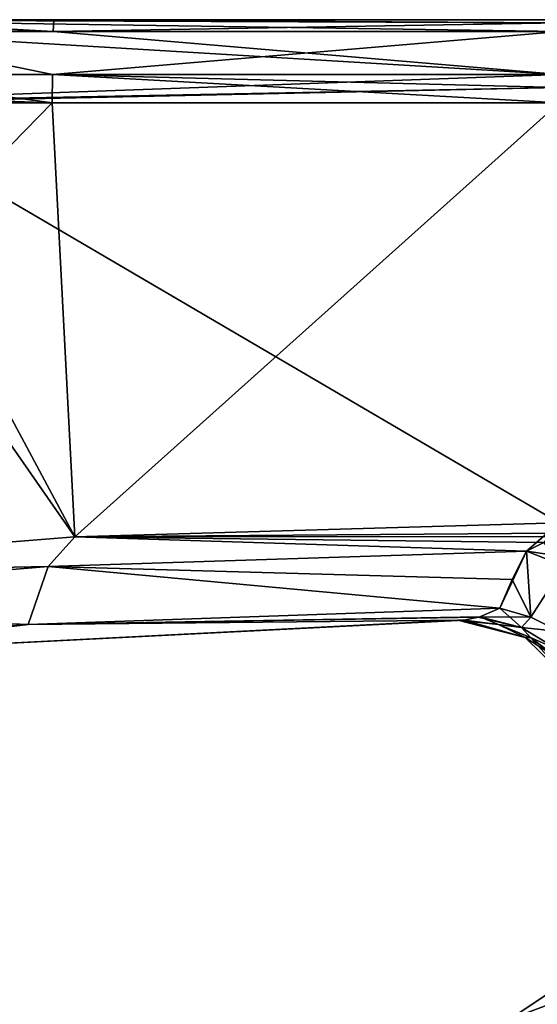
# Model space of a CAD drawing. Units: millimetres. Extents: x -167 to 167, y -9 to 217.
# Drawn here: x -120 to -111, y 64 to 83 of the extents above; entities that cross this region are included whole.
import ezdxf

# ---------------------------------------------------------------- set-up
doc = ezdxf.new("R2010")
doc.units = ezdxf.units.MM
doc.header["$LTSCALE"] = 41.718519
for name, color, linetype in [('120', 7, 'CONTINUOUS'), ('121', 7, 'CONTINUOUS'), ('122', 7, 'CONTINUOUS'), ('124', 7, 'CONTINUOUS'), ('125', 7, 'CONTINUOUS'), ('126', 7, 'CONTINUOUS'), ('128', 7, 'CONTINUOUS'), ('129', 7, 'CONTINUOUS'), ('131', 7, 'CONTINUOUS'), ('132', 7, 'CONTINUOUS'), ('134', 7, 'CONTINUOUS'), ('136', 7, 'CONTINUOUS'), ('137', 7, 'CONTINUOUS'), ('138', 7, 'CONTINUOUS'), ('139', 7, 'CONTINUOUS'), ('140', 7, 'CONTINUOUS'), ('141', 7, 'CONTINUOUS'), ('142', 7, 'CONTINUOUS'), ('143', 7, 'CONTINUOUS'), ('145', 7, 'CONTINUOUS'), ('149', 7, 'CONTINUOUS'), ('151', 7, 'CONTINUOUS'), ('153', 7, 'CONTINUOUS'), ('157', 7, 'CONTINUOUS'), ('161', 7, 'CONTINUOUS'), ('95', 7, 'CONTINUOUS')]:
    doc.layers.add(name, color=color, linetype=linetype)

msp = doc.modelspace()

# ---------------------------------------------------------------- linework, layer by layer
at = {"layer": '120', "linetype": 'Continuous'}
for points in [[(-111.999, 71.103, 1.534), (-125.29, 70.429, 1.3), (-112.085, 71.102, 0.769), (-111.999, 71.103, 1.534)], [(-125.289, 70.429, -1.3), (-112.114, 71.102), (-125.29, 70.429, 1.3), (-125.289, 70.429, -1.3)], [(-125.29, 70.429, 1.3), (-112.114, 71.102), (-112.085, 71.102, 0.769), (-125.29, 70.429, 1.3)], [(-111.999, 71.103, -1.534), (-112.085, 71.102, -0.769), (-125.289, 70.429, -1.3), (-111.999, 71.103, -1.534)], [(-112.085, 71.102, -0.769), (-112.114, 71.102), (-125.289, 70.429, -1.3), (-112.085, 71.102, -0.769)]]:
    msp.add_3dface(points, dxfattribs=at)
at = {"layer": '121', "linetype": 'Continuous'}
for points in [[(-119.422, 72.692, -3.245), (-128.661, 71.953, -3.084), (-119.852, 80.964, -3.237), (-119.422, 72.692, -3.245)], [(-119.852, 80.964, -3.237), (-128.661, 71.953, -3.084), (-123.856, 80.964, -3.168), (-119.852, 80.964, -3.237)], [(-110.183, 80.964, -3.406), (-119.422, 72.692, -3.245), (-119.852, 80.964, -3.237), (-110.183, 80.964, -3.406)], [(-110.183, 72.959, -3.406), (-119.422, 72.692, -3.245), (-110.183, 80.964, -3.406), (-110.183, 72.959, -3.406)]]:
    msp.add_3dface(points, dxfattribs=at)
at = {"layer": '122', "linetype": 'Continuous'}
for points in [[(-128.66, 71.953, 3.084), (-119.422, 72.692, 3.245), (-125.18, 80.964, 3.144), (-128.66, 71.953, 3.084)], [(-125.18, 80.964, 3.144), (-119.422, 72.692, 3.245), (-123.856, 80.964, 3.168), (-125.18, 80.964, 3.144)], [(-110.183, 72.959, 3.406), (-110.183, 80.964, 3.406), (-123.856, 80.964, 3.168), (-110.183, 72.959, 3.406)], [(-119.422, 72.692, 3.245), (-110.183, 72.959, 3.406), (-123.856, 80.964, 3.168), (-119.422, 72.692, 3.245)]]:
    msp.add_3dface(points, dxfattribs=at)
at = {"layer": '124', "linetype": 'Continuous'}
msp.add_3dface([(-111.125, 63.5), (-110.4, 63.5, 3.645), (-110.278, 64.062, 0), (-111.125, 63.5)], dxfattribs=at)
at = {"layer": '125', "linetype": 'Continuous'}
for points in [[(-110.4, 63.5, -3.645), (-111.125, 63.5), (-109.617, 64.062, -3.321), (-110.4, 63.5, -3.645)], [(-111.125, 63.5), (-110.278, 64.062, 0), (-109.617, 64.062, -3.321), (-111.125, 63.5)]]:
    msp.add_3dface(points, dxfattribs=at)
at = {"layer": '126', "linetype": 'Continuous'}
for points in [[(-110.806, 72.417, 3.172), (-119.931, 72.124, 3.013), (-111.079, 71.881, 2.633), (-110.806, 72.417, 3.172)], [(-129.053, 71.369, 2.853), (-120.314, 71.021, 1.927), (-119.931, 72.124, 3.013), (-129.053, 71.369, 2.853)], [(-120.314, 71.021, 1.927), (-111.318, 71.334, 2.085), (-119.931, 72.124, 3.013), (-120.314, 71.021, 1.927)], [(-119.931, 72.124, 3.013), (-111.318, 71.334, 2.085), (-111.079, 71.881, 2.633), (-119.931, 72.124, 3.013)], [(-129.286, 70.257, 1.769), (-120.314, 71.021, 1.927), (-129.053, 71.369, 2.853), (-129.286, 70.257, 1.769)]]:
    msp.add_3dface(points, dxfattribs=at)
at = {"layer": '128', "linetype": 'Continuous'}
for points in [[(-119.931, 72.124, -3.013), (-110.806, 72.417, -3.172), (-111.079, 71.881, -2.633), (-119.931, 72.124, -3.013)], [(-129.053, 71.369, -2.853), (-119.931, 72.124, -3.013), (-120.312, 71.021, -1.927), (-129.053, 71.369, -2.853)], [(-120.312, 71.021, -1.927), (-119.931, 72.124, -3.013), (-111.318, 71.334, -2.085), (-120.312, 71.021, -1.927)], [(-111.318, 71.334, -2.085), (-119.931, 72.124, -3.013), (-111.079, 71.881, -2.633), (-111.318, 71.334, -2.085)], [(-129.286, 70.257, -1.769), (-129.053, 71.369, -2.853), (-120.312, 71.021, -1.927), (-129.286, 70.257, -1.769)]]:
    msp.add_3dface(points, dxfattribs=at)
at = {"layer": '129', "linetype": 'Continuous'}
for points in [[(-110.183, 72.959, 3.406), (-119.422, 72.692, 3.245), (-110.262, 72.763, 3.379), (-110.183, 72.959, 3.406)], [(-119.422, 72.692, 3.245), (-128.66, 71.953, 3.084), (-119.931, 72.124, 3.013), (-119.422, 72.692, 3.245)], [(-119.422, 72.692, 3.245), (-119.931, 72.124, 3.013), (-110.806, 72.417, 3.172), (-119.422, 72.692, 3.245)], [(-110.262, 72.763, 3.379), (-119.422, 72.692, 3.245), (-110.322, 72.7, 3.359), (-110.262, 72.763, 3.379)], [(-110.322, 72.7, 3.359), (-119.422, 72.692, 3.245), (-110.477, 72.583, 3.303), (-110.322, 72.7, 3.359)], [(-119.422, 72.692, 3.245), (-110.806, 72.417, 3.172), (-110.477, 72.583, 3.303), (-119.422, 72.692, 3.245)], [(-128.66, 71.953, 3.084), (-129.053, 71.369, 2.853), (-119.931, 72.124, 3.013), (-128.66, 71.953, 3.084)]]:
    msp.add_3dface(points, dxfattribs=at)
at = {"layer": '131', "linetype": 'Continuous'}
for points in [[(-119.422, 72.692, -3.245), (-110.183, 72.959, -3.406), (-110.806, 72.417, -3.172), (-119.422, 72.692, -3.245)], [(-110.806, 72.417, -3.172), (-110.183, 72.959, -3.406), (-110.477, 72.582, -3.302), (-110.806, 72.417, -3.172)], [(-128.661, 71.953, -3.084), (-119.422, 72.692, -3.245), (-119.931, 72.124, -3.013), (-128.661, 71.953, -3.084)], [(-119.422, 72.692, -3.245), (-110.806, 72.417, -3.172), (-119.931, 72.124, -3.013), (-119.422, 72.692, -3.245)], [(-128.661, 71.953, -3.084), (-119.931, 72.124, -3.013), (-129.053, 71.369, -2.853), (-128.661, 71.953, -3.084)]]:
    msp.add_3dface(points, dxfattribs=at)
at = {"layer": '132', "linetype": 'Continuous'}
for points in [[(-111.318, 71.334, 2.085), (-120.314, 71.021, 1.927), (-111.699, 71.167, 1.837), (-111.318, 71.334, 2.085)], [(-111.699, 71.167, 1.837), (-120.314, 71.021, 1.927), (-111.728, 71.158, 1.814), (-111.699, 71.167, 1.837)], [(-120.314, 71.021, 1.927), (-111.999, 71.103, 1.534), (-111.728, 71.158, 1.814), (-120.314, 71.021, 1.927)], [(-125.29, 70.429, 1.3), (-120.314, 71.021, 1.927), (-129.286, 70.257, 1.769), (-125.29, 70.429, 1.3)], [(-125.29, 70.429, 1.3), (-111.999, 71.103, 1.534), (-120.314, 71.021, 1.927), (-125.29, 70.429, 1.3)]]:
    msp.add_3dface(points, dxfattribs=at)
at = {"layer": '134', "linetype": 'Continuous'}
for points in [[(-120.312, 71.021, -1.927), (-111.318, 71.334, -2.085), (-111.699, 71.167, -1.837), (-120.312, 71.021, -1.927)], [(-111.728, 71.158, -1.814), (-120.312, 71.021, -1.927), (-111.699, 71.167, -1.837), (-111.728, 71.158, -1.814)], [(-111.999, 71.103, -1.534), (-120.312, 71.021, -1.927), (-111.728, 71.158, -1.814), (-111.999, 71.103, -1.534)], [(-125.289, 70.429, -1.3), (-129.286, 70.257, -1.769), (-120.312, 71.021, -1.927), (-125.289, 70.429, -1.3)], [(-111.999, 71.103, -1.534), (-125.289, 70.429, -1.3), (-120.312, 71.021, -1.927), (-111.999, 71.103, -1.534)]]:
    msp.add_3dface(points, dxfattribs=at)
at = {"layer": '136', "linetype": 'Continuous'}
for points in [[(-110.806, 72.417, -3.172), (-110.477, 72.582, -3.302), (-109.626, 72.248, -3.315), (-110.806, 72.417, -3.172)], [(-110.806, 72.417, -3.172), (-109.626, 72.248, -3.315), (-110.093, 72.137, -3.066), (-110.806, 72.417, -3.172)]]:
    msp.add_3dface(points, dxfattribs=at)
at = {"layer": '137', "linetype": 'Continuous'}
for points in [[(-110.806, 72.417, -3.172), (-111.318, 71.334, -2.085), (-111.079, 71.881, -2.633), (-110.806, 72.417, -3.172)], [(-111.318, 71.334, -2.085), (-110.806, 72.417, -3.172), (-110.725, 71.16, -2.023), (-111.318, 71.334, -2.085)], [(-110.806, 72.417, -3.172), (-110.093, 72.137, -3.066), (-110.725, 71.16, -2.023), (-110.806, 72.417, -3.172)], [(-110.725, 71.16, -2.023), (-110.093, 72.137, -3.066), (-110.169, 70.888, -2.071), (-110.725, 71.16, -2.023)]]:
    msp.add_3dface(points, dxfattribs=at)
at = {"layer": '138', "linetype": 'Continuous'}
for points in [[(-111.699, 71.167, -1.837), (-111.318, 71.334, -2.085), (-110.725, 71.16, -2.023), (-111.699, 71.167, -1.837)], [(-111.999, 71.103, -1.534), (-111.728, 71.158, -1.814), (-110.9, 70.965, -1.702), (-111.999, 71.103, -1.534)], [(-111.728, 71.158, -1.814), (-111.699, 71.167, -1.837), (-110.9, 70.965, -1.702), (-111.728, 71.158, -1.814)], [(-111.699, 71.167, -1.837), (-110.725, 71.16, -2.023), (-110.9, 70.965, -1.702), (-111.699, 71.167, -1.837)], [(-110.725, 71.16, -2.023), (-110.169, 70.888, -2.071), (-110.9, 70.965, -1.702), (-110.725, 71.16, -2.023)], [(-111.999, 71.103, -1.534), (-110.9, 70.965, -1.702), (-111.343, 71.024, -1.437), (-111.999, 71.103, -1.534)], [(-111.343, 71.024, -1.437), (-110.9, 70.965, -1.702), (-110.73, 70.775, -1.347), (-111.343, 71.024, -1.437)], [(-110.9, 70.965, -1.702), (-110.169, 70.888, -2.071), (-110.188, 70.532, -1.687), (-110.9, 70.965, -1.702)], [(-110.9, 70.965, -1.702), (-110.188, 70.532, -1.687), (-110.73, 70.775, -1.347), (-110.9, 70.965, -1.702)], [(-110.73, 70.775, -1.347), (-110.188, 70.532, -1.687), (-110.202, 70.373, -1.269), (-110.73, 70.775, -1.347)]]:
    msp.add_3dface(points, dxfattribs=at)
at = {"layer": '139', "linetype": 'Continuous'}
for points in [[(-112.114, 71.102), (-112.085, 71.102, -0.769), (-111.999, 71.103, -1.534), (-112.114, 71.102)], [(-112.114, 71.102), (-111.999, 71.103, -1.534), (-111.343, 71.024, -1.437), (-112.114, 71.102)], [(-112.114, 71.102), (-111.343, 71.024, -1.437), (-110.83, 70.774), (-112.114, 71.102)], [(-111.343, 71.024, -1.437), (-110.73, 70.775, -1.347), (-110.83, 70.774), (-111.343, 71.024, -1.437)], [(-110.73, 70.775, -1.347), (-110.202, 70.373, -1.269), (-110.83, 70.774), (-110.73, 70.775, -1.347)], [(-110.83, 70.774), (-110.202, 70.373, -1.269), (-109.885, 69.845), (-110.83, 70.774)]]:
    msp.add_3dface(points, dxfattribs=at)
at = {"layer": '140', "linetype": 'Continuous'}
for points in [[(-112.085, 71.102, 0.769), (-112.114, 71.102), (-110.83, 70.774), (-112.085, 71.102, 0.769)], [(-111.999, 71.103, 1.534), (-112.085, 71.102, 0.769), (-110.83, 70.774), (-111.999, 71.103, 1.534)], [(-111.999, 71.103, 1.534), (-110.83, 70.774), (-111.343, 71.024, 1.437), (-111.999, 71.103, 1.534)], [(-111.343, 71.024, 1.437), (-110.83, 70.774), (-110.73, 70.775, 1.347), (-111.343, 71.024, 1.437)], [(-110.83, 70.774), (-109.885, 69.845), (-110.73, 70.775, 1.347), (-110.83, 70.774)], [(-110.73, 70.775, 1.347), (-109.885, 69.845), (-110.202, 70.373, 1.269), (-110.73, 70.775, 1.347)]]:
    msp.add_3dface(points, dxfattribs=at)
at = {"layer": '141', "linetype": 'Continuous'}
for points in [[(-111.318, 71.334, 2.085), (-111.699, 71.167, 1.837), (-110.9, 70.965, 1.702), (-111.318, 71.334, 2.085)], [(-111.318, 71.334, 2.085), (-110.9, 70.965, 1.702), (-110.725, 71.16, 2.023), (-111.318, 71.334, 2.085)], [(-111.999, 71.103, 1.534), (-111.699, 71.167, 1.837), (-111.728, 71.158, 1.814), (-111.999, 71.103, 1.534)], [(-111.699, 71.167, 1.837), (-111.999, 71.103, 1.534), (-111.343, 71.024, 1.437), (-111.699, 71.167, 1.837)], [(-111.699, 71.167, 1.837), (-111.343, 71.024, 1.437), (-110.9, 70.965, 1.702), (-111.699, 71.167, 1.837)], [(-110.725, 71.16, 2.023), (-110.9, 70.965, 1.702), (-110.169, 70.888, 2.071), (-110.725, 71.16, 2.023)], [(-111.343, 71.024, 1.437), (-110.73, 70.775, 1.347), (-110.9, 70.965, 1.702), (-111.343, 71.024, 1.437)], [(-110.9, 70.965, 1.702), (-110.73, 70.775, 1.347), (-110.188, 70.532, 1.687), (-110.9, 70.965, 1.702)], [(-110.9, 70.965, 1.702), (-110.188, 70.532, 1.687), (-110.169, 70.888, 2.071), (-110.9, 70.965, 1.702)], [(-110.73, 70.775, 1.347), (-110.202, 70.373, 1.269), (-110.188, 70.532, 1.687), (-110.73, 70.775, 1.347)]]:
    msp.add_3dface(points, dxfattribs=at)
at = {"layer": '142', "linetype": 'Continuous'}
for points in [[(-110.806, 72.417, 3.172), (-111.079, 71.881, 2.633), (-110.725, 71.16, 2.023), (-110.806, 72.417, 3.172)], [(-110.806, 72.417, 3.172), (-110.725, 71.16, 2.023), (-110.093, 72.137, 3.066), (-110.806, 72.417, 3.172)], [(-110.725, 71.16, 2.023), (-110.169, 70.888, 2.071), (-110.093, 72.137, 3.066), (-110.725, 71.16, 2.023)], [(-111.079, 71.881, 2.633), (-111.318, 71.334, 2.085), (-110.725, 71.16, 2.023), (-111.079, 71.881, 2.633)]]:
    msp.add_3dface(points, dxfattribs=at)
at = {"layer": '143', "linetype": 'Continuous'}
msp.add_3dface([(-110.477, 72.583, 3.303), (-110.806, 72.417, 3.172), (-110.093, 72.137, 3.066), (-110.477, 72.583, 3.303)], dxfattribs=at)
at = {"layer": '145', "linetype": 'Continuous'}
for points in [[(-119.848, 81.503, -3.014), (-123.852, 81.503, -2.944), (-123.838, 82.327, -2.121), (-119.848, 81.503, -3.014)], [(-110.164, 82.327, -2.36), (-119.848, 81.503, -3.014), (-123.838, 82.327, -2.121), (-110.164, 82.327, -2.36)], [(-110.179, 81.503, -3.183), (-119.848, 81.503, -3.014), (-110.164, 82.327, -2.36), (-110.179, 81.503, -3.183)]]:
    msp.add_3dface(points, dxfattribs=at)
at = {"layer": '149', "linetype": 'Continuous'}
for points in [[(-123.852, 81.503, 2.944), (-110.179, 81.503, 3.183), (-123.838, 82.327, 2.121), (-123.852, 81.503, 2.944)], [(-123.838, 82.327, 2.121), (-110.179, 81.503, 3.183), (-119.834, 82.327, 2.191), (-123.838, 82.327, 2.121)], [(-110.179, 81.503, 3.183), (-110.164, 82.327, 2.36), (-119.834, 82.327, 2.191), (-110.179, 81.503, 3.183)]]:
    msp.add_3dface(points, dxfattribs=at)
at = {"layer": '151', "linetype": 'Continuous'}
for points in [[(-119.852, 80.964, -3.237), (-123.856, 80.964, -3.168), (-134.861, 81.503, -2.752), (-119.852, 80.964, -3.237)], [(-119.852, 80.964, -3.237), (-134.861, 81.503, -2.752), (-123.852, 81.503, -2.944), (-119.852, 80.964, -3.237)], [(-119.852, 80.964, -3.237), (-123.852, 81.503, -2.944), (-119.848, 81.503, -3.014), (-119.852, 80.964, -3.237)], [(-110.183, 80.964, -3.406), (-119.852, 80.964, -3.237), (-119.848, 81.503, -3.014), (-110.183, 80.964, -3.406)], [(-110.183, 80.964, -3.406), (-119.848, 81.503, -3.014), (-110.182, 81.256, -3.348), (-110.183, 80.964, -3.406)], [(-119.848, 81.503, -3.014), (-110.179, 81.503, -3.183), (-110.182, 81.256, -3.348), (-119.848, 81.503, -3.014)]]:
    msp.add_3dface(points, dxfattribs=at)
at = {"layer": '153', "linetype": 'Continuous'}
for points in [[(-125.18, 80.964, 3.144), (-110.179, 81.503, 3.183), (-123.852, 81.503, 2.944), (-125.18, 80.964, 3.144)], [(-110.179, 81.503, 3.183), (-125.18, 80.964, 3.144), (-110.182, 81.256, 3.348), (-110.179, 81.503, 3.183)], [(-125.18, 80.964, 3.144), (-123.856, 80.964, 3.168), (-110.182, 81.256, 3.348), (-125.18, 80.964, 3.144)], [(-123.856, 80.964, 3.168), (-110.183, 80.964, 3.406), (-110.182, 81.256, 3.348), (-123.856, 80.964, 3.168)]]:
    msp.add_3dface(points, dxfattribs=at)
at = {"layer": '157', "linetype": 'Continuous'}
for points in [[(-125.153, 82.55, -1.559), (-123.828, 82.55, -1.582), (-110.16, 82.492, -2.112), (-125.153, 82.55, -1.559)], [(-125.153, 82.55, -1.559), (-110.164, 82.327, -2.36), (-123.838, 82.327, -2.121), (-125.153, 82.55, -1.559)], [(-110.164, 82.327, -2.36), (-125.153, 82.55, -1.559), (-110.16, 82.492, -2.112), (-110.164, 82.327, -2.36)], [(-123.828, 82.55, -1.582), (-110.155, 82.55, -1.821), (-110.16, 82.492, -2.112), (-123.828, 82.55, -1.582)]]:
    msp.add_3dface(points, dxfattribs=at)
at = {"layer": '161', "linetype": 'Continuous'}
for points in [[(-123.828, 82.55, 1.582), (-134.837, 82.55, 1.39), (-119.834, 82.327, 2.191), (-123.828, 82.55, 1.582)], [(-134.837, 82.55, 1.39), (-123.838, 82.327, 2.121), (-119.834, 82.327, 2.191), (-134.837, 82.55, 1.39)], [(-119.824, 82.55, 1.652), (-123.828, 82.55, 1.582), (-119.834, 82.327, 2.191), (-119.824, 82.55, 1.652)], [(-119.824, 82.55, 1.652), (-119.834, 82.327, 2.191), (-110.16, 82.492, 2.112), (-119.824, 82.55, 1.652)], [(-119.834, 82.327, 2.191), (-110.164, 82.327, 2.36), (-110.16, 82.492, 2.112), (-119.834, 82.327, 2.191)], [(-110.155, 82.55, 1.821), (-119.824, 82.55, 1.652), (-110.16, 82.492, 2.112), (-110.155, 82.55, 1.821)]]:
    msp.add_3dface(points, dxfattribs=at)
at = {"layer": '95', "linetype": 'Continuous'}
for points in [[(-110.155, 82.55, 1.821), (-110.155, 82.55, -1.821), (-123.828, 82.55, -1.582), (-110.155, 82.55, 1.821)], [(-119.824, 82.55, 1.652), (-110.155, 82.55, 1.821), (-123.828, 82.55, -1.582), (-119.824, 82.55, 1.652)], [(-123.828, 82.55, 1.582), (-119.824, 82.55, 1.652), (-123.828, 82.55, -1.582), (-123.828, 82.55, 1.582)]]:
    msp.add_3dface(points, dxfattribs=at)

doc.saveas('drawing.dxf')
